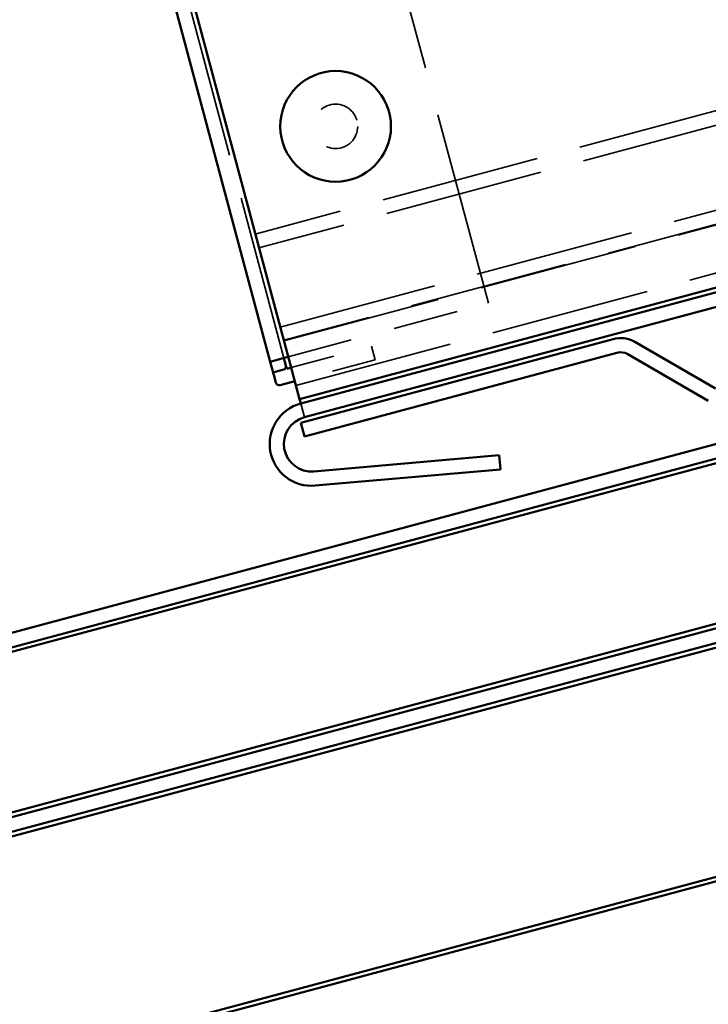
# Model space of a CAD drawing. Units: inches. Extents: x -55 to 72, y -41 to 55.
# Drawn here: x 9 to 11, y 38 to 40 of the extents above; entities that cross this region are included whole.
import ezdxf

# ---------------------------------------------------------------- set-up
doc = ezdxf.new("R2010")
doc.units = ezdxf.units.IN
doc.header["$LTSCALE"] = 2
doc.header["$MEASUREMENT"] = 0
doc.linetypes.add('DASHED', pattern=[0.2067, 0.1654, -0.0413])
doc.layers.add('Hidden (ANSI)', color=7, linetype='DASHED', lineweight=35)
doc.layers.add('Visible (ANSI)', color=7, linetype='Continuous', lineweight=50)

msp = doc.modelspace()

# ---------------------------------------------------------------- linework, layer by layer
at = {"layer": 'Hidden (ANSI)', "ltscale": 1.089327}
for p, q in [((61.35652, 53.45576), (10.0285, 39.70246)), ((61.3648, 53.42485), (10.03678, 39.67155)), ((10.08473, 39.4926), (61.41275, 53.2459)), ((61.42071, 53.21621), (10.09269, 39.46291)), ((10.09302, 39.46169), (61.42104, 53.21499)), ((10.12012, 39.36052), (61.44814, 53.11383))]:
    msp.add_line(p, q, dxfattribs=at)
at = {"layer": 'Hidden (ANSI)', "ltscale": 1.130361}
msp.add_line((10.09312, 39.42265), (9.73029, 40.77676), dxfattribs=at)
at = {"layer": 'Hidden (ANSI)', "ltscale": 1.330431}
msp.add_line((10.55483, 39.54637), (10.27013, 40.60889), dxfattribs=at)
at = {"layer": 'Hidden (ANSI)', "ltscale": 0.445599}
msp.add_line((10.10278, 39.42524), (10.55483, 39.54637), dxfattribs=at)
at = {"layer": 'Hidden (ANSI)', "ltscale": 0.178941}
for p, q in [((10.10925, 39.40109), (10.29085, 39.44975)), ((10.29913, 39.41884), (10.11753, 39.37018))]:
    msp.add_line(p, q, dxfattribs=at)
at = {"layer": 'Hidden (ANSI)', "ltscale": 0.030375}
for p, q in [((10.29085, 39.44975), (10.29913, 39.41884)), ((10.13099, 39.31996), (10.13927, 39.28905))]:
    msp.add_line(p, q, dxfattribs=at)
at = {"layer": 'Hidden (ANSI)', "ltscale": 0.299089}
msp.add_circle((10.20973, 39.94565), 0.05, dxfattribs=at)
at = {"layer": 'Visible (ANSI)'}
for p, q in [((61.45643, 53.08292), (10.1284, 39.32961)), ((10.13099, 39.31996), (61.45901, 53.07326)), ((61.4673, 53.04235), (10.13927, 39.28905)), ((61.49565, 52.32445), (3.54926, 36.79776)), ((61.50652, 52.28388), (3.55098, 36.75474)), ((3.55754, 36.76685), (61.50394, 52.29354)), ((3.68038, 36.27177), (61.63593, 51.80092)), ((9.69938, 40.76848), (10.06221, 39.41437)), ((10.1077, 39.40689), (9.76373, 40.6906)), ((14.21739, 40.07246), (4.66846, 37.51383)), ((4.67674, 37.48292), (14.22568, 40.04155)), ((3.54098, 37.16824), (14.07557, 39.99098)), ((14.16616, 39.6529), (3.54098, 36.80589)), ((10.83662, 39.46555), (10.13138, 39.27658)), ((11.06725, 39.35403), (10.88518, 39.45915)), ((10.8449, 39.43464), (10.13966, 39.24567)), ((10.09119, 39.42214), (10.06221, 39.41437)), ((10.06454, 39.40568), (10.06221, 39.41437)), ((10.09119, 39.42214), (10.10278, 39.42524)), ((10.09545, 39.41396), (10.09312, 39.42265)), ((10.09545, 39.41396), (10.09755, 39.40614)), ((11.05125, 39.32632), (10.86918, 39.43144)), ((10.06454, 39.40568), (10.06868, 39.39022)), ((10.06868, 39.39022), (10.09196, 39.39646)), ((10.10518, 39.4), (10.10925, 39.40109)), ((10.1077, 39.40689), (10.1284, 39.32961)), ((10.07073, 39.38259), (10.07492, 39.36694)), ((10.11753, 39.37018), (10.0846, 39.36136)), ((10.13099, 39.31996), (10.1284, 39.32961)), ((10.13966, 39.24567), (10.13138, 39.27658)), ((10.1609, 39.16641), (10.57916, 39.20301)), ((10.57916, 39.20301), (10.58195, 39.17113)), ((10.58195, 39.17113), (10.16369, 39.13453)), ((11.64514, 38.39557), (4.30098, 36.42771))]:
    msp.add_line(p, q, dxfattribs=at)
msp.add_circle((10.20973, 39.94565), 0.125, dxfattribs=at)
for centre, radius, start, end in [((10.85318, 39.40373), 0.064, 60, 105), ((10.85318, 39.40373), 0.032, 60, 105), ((10.08992, 39.40409), 0.0079, 285, 15), ((10.08255, 39.36899), 0.0079, 195, 285), ((10.15545, 39.22868), 0.0945, 105, 275), ((10.15545, 39.22868), 0.0625, 105, 275)]:
    msp.add_arc(centre, radius, start, end, dxfattribs=at)
for points, knots in [([(10.06868, 39.39022), (10.06868, 39.39022), (10.06887, 39.38954), (10.06949, 39.3872), (10.07016, 39.38471), (10.07073, 39.38259)], [0.101440099, 0.101440099, 0.101440099, 0.101440099, 0.11678321, 0.11678321, 0.140373366, 0.140373366, 0.140373366, 0.140373366]), ([(10.09959, 39.3985), (10.09956, 39.39861), (10.09954, 39.39871), (10.09881, 39.40144), (10.09811, 39.40402), (10.09755, 39.40614)], [0.11589229, 0.11589229, 0.11589229, 0.11589229, 0.11678321, 0.11678321, 0.140373366, 0.140373366, 0.140373366, 0.140373366])]:
    msp.add_open_spline(points, degree=3, knots=knots, dxfattribs=at)
msp.add_open_spline([(10.10518, 39.4), (10.10335, 39.39951), (10.10125, 39.39895), (10.09959, 39.3985)], degree=3, dxfattribs=at)

doc.saveas('drawing.dxf')
